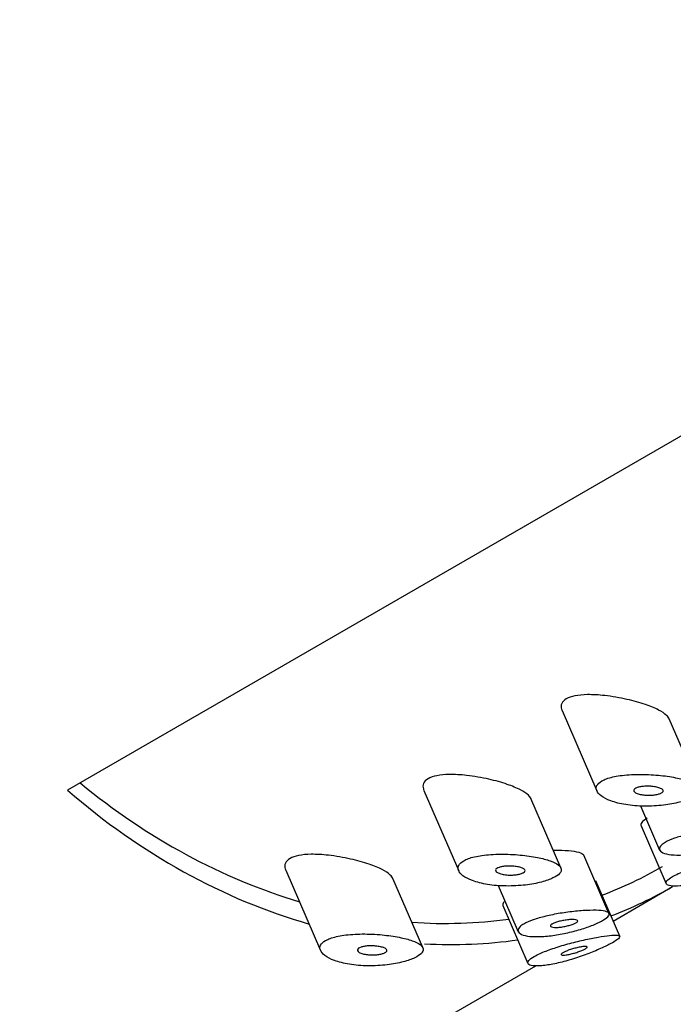
# Model space of a CAD drawing. Units: inches. Extents: x -1085 to -59, y -951 to 1843.
# Drawn here: x -326 to -311, y -319 to -297 of the extents above; entities that cross this region are included whole.
import ezdxf

# ---------------------------------------------------------------- set-up
doc = ezdxf.new("R2010")
doc.units = ezdxf.units.IN
for name, color, linetype in [('445014', 7, 'Continuous'), ('445015', 7, 'Continuous'), ('Default', 7, 'Continuous')]:
    doc.layers.add(name, color=color, linetype=linetype)

# ---------------------------------------------------------------- blocks, each defined once
blk = doc.blocks.new('SE9')
at = {"layer": '445014', "color": 7, "linetype": 'Continuous', "ltscale": 25.4}
for p, q in [((-295.288, -297.402), (-324.788, -314.433)), ((-312.722, -317.323), (-311.406, -316.563)), ((-374.906, -353.225), (-314.434, -318.311))]:
    blk.add_line(p, q, dxfattribs=at)
for start_param, end_param in [(1.971803, 2.440247), (3.009509, 3.141593), (2.651178, 2.825488)]:
    blk.add_ellipse((-318.406, -304.439), major_axis=(-7, 12.124), ratio=0.816497, start_param=start_param, end_param=end_param, dxfattribs=at)
at = {"layer": '445015', "color": 7, "linetype": 'Continuous', "ltscale": 25.4}
for p, q in [((-313.851, -312.671), (-313.081, -314.447)), ((-310.82, -314.384), (-311.483, -312.853)), ((-316.906, -314.435), (-316.137, -316.212)), ((-313.876, -316.148), (-314.539, -314.617)), ((-312.116, -314.778), (-311.693, -315.755)), ((-312.103, -315.219), (-311.548, -316.499)), ((-312.813, -317.156), (-313.37, -315.87)), ((-319.962, -316.199), (-319.192, -317.976)), ((-316.931, -317.912), (-317.595, -316.381)), ((-315.262, -316.535), (-314.818, -317.559)), ((-312.576, -317.66), (-313.106, -316.437)), ((-315.158, -316.983), (-314.604, -318.263))]:
    blk.add_line(p, q, dxfattribs=at)
for start_param, end_param in [(2.000867, 2.430444), (3.009634, 3.141593), (2.639056, 2.822723)]:
    blk.add_ellipse((-318.52, -304.177), major_axis=(-6.893, 11.939), ratio=0.816497, start_param=start_param, end_param=end_param, dxfattribs=at)
for points, knots in [([(-313.756, -312.413), (-313.806, -312.442), (-313.84, -312.478), (-313.858, -312.517), (-313.875, -312.555), (-313.875, -312.598), (-313.862, -312.641), (-313.859, -312.65), (-313.856, -312.659), (-313.852, -312.668)], [0, 0, 0, 0, 0.04158727, 0.04158727, 0.04158727, 0.08290767, 0.08290767, 0.08290767, 0.09147766, 0.09147766, 0.09147766, 0.09147766]), ([(-311.482, -312.857), (-311.493, -312.83), (-311.513, -312.804), (-311.54, -312.778), (-311.582, -312.738), (-311.642, -312.697), (-311.715, -312.66), (-311.797, -312.617), (-311.897, -312.576), (-312.007, -312.539), (-312.131, -312.496), (-312.271, -312.457), (-312.416, -312.425), (-312.574, -312.389), (-312.742, -312.359), (-312.908, -312.341), (-313.037, -312.326), (-313.169, -312.319), (-313.29, -312.32), (-313.389, -312.322), (-313.483, -312.33), (-313.565, -312.347), (-313.64, -312.362), (-313.706, -312.384), (-313.756, -312.413)], [0.5905831, 0.5905831, 0.5905831, 0.5905831, 0.6219547, 0.6219547, 0.6219547, 0.6713985, 0.6713985, 0.6713985, 0.7273384, 0.7273384, 0.7273384, 0.7909243, 0.7909243, 0.7909243, 0.8603947, 0.8603947, 0.8603947, 0.9147969, 0.9147969, 0.9147969, 0.958997, 0.958997, 0.958997, 1, 1, 1, 1]), ([(-316.811, -314.177), (-316.861, -314.206), (-316.896, -314.242), (-316.913, -314.281), (-316.93, -314.32), (-316.931, -314.362), (-316.918, -314.405), (-316.915, -314.414), (-316.912, -314.423), (-316.908, -314.432)], [0, 0, 0, 0, 0.04158727, 0.04158727, 0.04158727, 0.08290767, 0.08290767, 0.08290767, 0.09147766, 0.09147766, 0.09147766, 0.09147766]), ([(-314.537, -314.621), (-314.549, -314.594), (-314.569, -314.568), (-314.595, -314.542), (-314.637, -314.502), (-314.698, -314.462), (-314.771, -314.424), (-314.853, -314.381), (-314.953, -314.34), (-315.062, -314.303), (-315.187, -314.26), (-315.326, -314.221), (-315.471, -314.189), (-315.629, -314.153), (-315.798, -314.124), (-315.963, -314.105), (-316.093, -314.091), (-316.224, -314.083), (-316.346, -314.085), (-316.444, -314.086), (-316.539, -314.095), (-316.62, -314.111), (-316.696, -314.126), (-316.762, -314.149), (-316.811, -314.177)], [0.5905831, 0.5905831, 0.5905831, 0.5905831, 0.6219547, 0.6219547, 0.6219547, 0.6713985, 0.6713985, 0.6713985, 0.7273384, 0.7273384, 0.7273384, 0.7909243, 0.7909243, 0.7909243, 0.8603947, 0.8603947, 0.8603947, 0.9147969, 0.9147969, 0.9147969, 0.958997, 0.958997, 0.958997, 1, 1, 1, 1]), ([(-312.97, -314.227), (-313.023, -314.258), (-313.06, -314.293), (-313.078, -314.33), (-313.097, -314.366), (-313.098, -314.405), (-313.083, -314.442), (-313.067, -314.482), (-313.034, -314.521), (-312.986, -314.557), (-312.932, -314.598), (-312.86, -314.635), (-312.774, -314.667), (-312.679, -314.702), (-312.566, -314.731), (-312.443, -314.751), (-312.315, -314.772), (-312.173, -314.784), (-312.028, -314.785), (-311.889, -314.787), (-311.743, -314.779), (-311.606, -314.763), (-311.48, -314.747), (-311.357, -314.725), (-311.25, -314.696), (-311.152, -314.671), (-311.065, -314.64), (-310.996, -314.607), (-310.931, -314.577), (-310.881, -314.543), (-310.85, -314.51), (-310.82, -314.477), (-310.807, -314.444), (-310.811, -314.412), (-310.816, -314.379), (-310.84, -314.347), (-310.879, -314.317), (-310.921, -314.285), (-310.981, -314.256), (-311.055, -314.23), (-311.135, -314.201), (-311.233, -314.176), (-311.34, -314.155), (-311.456, -314.132), (-311.586, -314.114), (-311.72, -314.101), (-311.861, -314.088), (-312.011, -314.081), (-312.157, -314.082), (-312.298, -314.083), (-312.441, -314.092), (-312.568, -314.11), (-312.68, -314.126), (-312.785, -314.15), (-312.867, -314.18), (-312.906, -314.194), (-312.94, -314.21), (-312.97, -314.227)], [0, 0, 0, 0, 0.045883, 0.045883, 0.045883, 0.091584, 0.091584, 0.091584, 0.139907, 0.139907, 0.139907, 0.194526, 0.194526, 0.194526, 0.255189, 0.255189, 0.255189, 0.318536, 0.318536, 0.318536, 0.379603, 0.379603, 0.379603, 0.43535, 0.43535, 0.43535, 0.486044, 0.486044, 0.486044, 0.533725, 0.533725, 0.533725, 0.580657, 0.580657, 0.580657, 0.628858, 0.628858, 0.628858, 0.680065, 0.680065, 0.680065, 0.735606, 0.735606, 0.735606, 0.795838, 0.795838, 0.795838, 0.859035, 0.859035, 0.859035, 0.920538, 0.920538, 0.920538, 0.975005, 0.975005, 0.975005, 1, 1, 1, 1]), ([(-311.65, -314.491), (-311.666, -314.5), (-311.686, -314.508), (-311.71, -314.515), (-311.734, -314.523), (-311.761, -314.529), (-311.79, -314.533), (-311.82, -314.538), (-311.853, -314.541), (-311.885, -314.542), (-311.92, -314.544), (-311.956, -314.544), (-311.99, -314.542), (-312.028, -314.54), (-312.064, -314.535), (-312.097, -314.529), (-312.132, -314.523), (-312.164, -314.514), (-312.19, -314.504), (-312.216, -314.494), (-312.237, -314.481), (-312.25, -314.468), (-312.262, -314.456), (-312.267, -314.443), (-312.265, -314.43), (-312.262, -314.419), (-312.254, -314.408), (-312.239, -314.398), (-312.226, -314.388), (-312.208, -314.38), (-312.186, -314.373), (-312.165, -314.365), (-312.14, -314.36), (-312.113, -314.355), (-312.085, -314.35), (-312.054, -314.347), (-312.023, -314.345), (-311.989, -314.343), (-311.954, -314.343), (-311.919, -314.344), (-311.881, -314.346), (-311.844, -314.349), (-311.809, -314.354), (-311.773, -314.36), (-311.738, -314.367), (-311.709, -314.376), (-311.681, -314.385), (-311.656, -314.396), (-311.64, -314.407), (-311.624, -314.418), (-311.615, -314.43), (-311.613, -314.442), (-311.612, -314.453), (-311.617, -314.465), (-311.629, -314.475), (-311.634, -314.481), (-311.641, -314.486), (-311.65, -314.491)], [0, 0, 0, 0, 0.047204, 0.047204, 0.047204, 0.094291, 0.094291, 0.094291, 0.143117, 0.143117, 0.143117, 0.196358, 0.196358, 0.196358, 0.254712, 0.254712, 0.254712, 0.317011, 0.317011, 0.317011, 0.379664, 0.379664, 0.379664, 0.437893, 0.437893, 0.437893, 0.489257, 0.489257, 0.489257, 0.535588, 0.535588, 0.535588, 0.580765, 0.580765, 0.580765, 0.628276, 0.628276, 0.628276, 0.680522, 0.680522, 0.680522, 0.738403, 0.738403, 0.738403, 0.800559, 0.800559, 0.800559, 0.863182, 0.863182, 0.863182, 0.921808, 0.921808, 0.921808, 0.974346, 0.974346, 0.974346, 1, 1, 1, 1]), ([(-311.968, -315.053), (-312.025, -315.086), (-312.066, -315.119), (-312.088, -315.149), (-312.107, -315.174), (-312.112, -315.198), (-312.103, -315.218)], [0, 0, 0, 0, 0.05200183, 0.05200183, 0.05200183, 0.09684471, 0.09684471, 0.09684471, 0.09684471]), ([(-311.57, -315.585), (-311.516, -315.553), (-311.445, -315.522), (-311.363, -315.493), (-311.281, -315.465), (-311.187, -315.438), (-311.088, -315.414), (-310.986, -315.389), (-310.876, -315.367), (-310.767, -315.349), (-310.653, -315.33), (-310.537, -315.315), (-310.427, -315.304), (-310.314, -315.292), (-310.205, -315.285), (-310.11, -315.282), (-310.014, -315.28), (-309.928, -315.282), (-309.861, -315.289), (-309.795, -315.296), (-309.746, -315.309), (-309.716, -315.326), (-309.688, -315.342), (-309.678, -315.363), (-309.687, -315.388), (-309.697, -315.413), (-309.725, -315.442), (-309.77, -315.473), (-309.815, -315.503), (-309.877, -315.536), (-309.952, -315.57), (-310.026, -315.603), (-310.114, -315.637), (-310.209, -315.669), (-310.305, -315.701), (-310.411, -315.732), (-310.518, -315.759), (-310.626, -315.786), (-310.739, -315.809), (-310.847, -315.826), (-310.957, -315.844), (-311.066, -315.856), (-311.164, -315.861), (-311.265, -315.867), (-311.358, -315.866), (-311.435, -315.858), (-311.514, -315.849), (-311.578, -315.834), (-311.623, -315.813), (-311.668, -315.793), (-311.694, -315.766), (-311.699, -315.737), (-311.703, -315.708), (-311.687, -315.676), (-311.652, -315.643), (-311.631, -315.624), (-311.604, -315.604), (-311.57, -315.585)], [0, 0, 0, 0, 0.050885, 0.050885, 0.050885, 0.10169, 0.10169, 0.10169, 0.153723, 0.153723, 0.153723, 0.208215, 0.208215, 0.208215, 0.264526, 0.264526, 0.264526, 0.321111, 0.321111, 0.321111, 0.376597, 0.376597, 0.376597, 0.430519, 0.430519, 0.430519, 0.483168, 0.483168, 0.483168, 0.535092, 0.535092, 0.535092, 0.586827, 0.586827, 0.586827, 0.638871, 0.638871, 0.638871, 0.691738, 0.691738, 0.691738, 0.745902, 0.745902, 0.745902, 0.801554, 0.801554, 0.801554, 0.858182, 0.858182, 0.858182, 0.914367, 0.914367, 0.914367, 0.968437, 0.968437, 0.968437, 1, 1, 1, 1]), ([(-314.044, -315.756), (-314.037, -315.756), (-314.031, -315.756), (-314.024, -315.756), (-313.91, -315.755), (-313.802, -315.758), (-313.71, -315.766), (-313.618, -315.773), (-313.54, -315.786), (-313.483, -315.802), (-313.428, -315.818), (-313.39, -315.839), (-313.375, -315.863), (-313.373, -315.865), (-313.371, -315.868), (-313.37, -315.871)], [0.7396463, 0.7396463, 0.7396463, 0.7396463, 0.7429326, 0.7429326, 0.7429326, 0.8011761, 0.8011761, 0.8011761, 0.8589539, 0.8589539, 0.8589539, 0.9145214, 0.9145214, 0.9145214, 0.9209244, 0.9209244, 0.9209244, 0.9209244]), ([(-319.867, -315.941), (-319.917, -315.97), (-319.951, -316.006), (-319.969, -316.045), (-319.986, -316.084), (-319.986, -316.127), (-319.973, -316.17), (-319.97, -316.179), (-319.967, -316.187), (-319.963, -316.197)], [0, 0, 0, 0, 0.04158727, 0.04158727, 0.04158727, 0.08290767, 0.08290767, 0.08290767, 0.09147766, 0.09147766, 0.09147766, 0.09147766]), ([(-317.593, -316.385), (-317.604, -316.359), (-317.624, -316.332), (-317.651, -316.306), (-317.693, -316.266), (-317.753, -316.226), (-317.826, -316.188), (-317.908, -316.145), (-318.008, -316.104), (-318.118, -316.067), (-318.242, -316.024), (-318.382, -315.986), (-318.527, -315.953), (-318.685, -315.917), (-318.853, -315.888), (-319.019, -315.869), (-319.149, -315.855), (-319.28, -315.847), (-319.401, -315.849), (-319.5, -315.85), (-319.595, -315.859), (-319.676, -315.875), (-319.751, -315.89), (-319.817, -315.913), (-319.867, -315.941)], [0.5905831, 0.5905831, 0.5905831, 0.5905831, 0.6219547, 0.6219547, 0.6219547, 0.6713985, 0.6713985, 0.6713985, 0.7273384, 0.7273384, 0.7273384, 0.7909243, 0.7909243, 0.7909243, 0.8603947, 0.8603947, 0.8603947, 0.9147969, 0.9147969, 0.9147969, 0.958997, 0.958997, 0.958997, 1, 1, 1, 1]), ([(-316.025, -315.991), (-316.078, -316.022), (-316.115, -316.057), (-316.134, -316.094), (-316.153, -316.13), (-316.154, -316.169), (-316.139, -316.206), (-316.123, -316.246), (-316.089, -316.285), (-316.042, -316.321), (-315.988, -316.362), (-315.915, -316.399), (-315.829, -316.431), (-315.735, -316.466), (-315.621, -316.495), (-315.499, -316.515), (-315.371, -316.536), (-315.228, -316.548), (-315.084, -316.549), (-314.945, -316.551), (-314.799, -316.543), (-314.661, -316.527), (-314.536, -316.512), (-314.413, -316.489), (-314.306, -316.461), (-314.208, -316.435), (-314.12, -316.404), (-314.052, -316.372), (-313.987, -316.341), (-313.937, -316.307), (-313.906, -316.274), (-313.875, -316.241), (-313.862, -316.208), (-313.867, -316.176), (-313.872, -316.143), (-313.895, -316.111), (-313.935, -316.081), (-313.976, -316.05), (-314.037, -316.02), (-314.111, -315.994), (-314.191, -315.965), (-314.288, -315.94), (-314.395, -315.919), (-314.511, -315.896), (-314.641, -315.878), (-314.776, -315.865), (-314.917, -315.852), (-315.067, -315.845), (-315.212, -315.846), (-315.354, -315.847), (-315.496, -315.856), (-315.623, -315.874), (-315.736, -315.89), (-315.84, -315.914), (-315.923, -315.944), (-315.961, -315.959), (-315.996, -315.974), (-316.025, -315.991)], [0, 0, 0, 0, 0.045883, 0.045883, 0.045883, 0.091584, 0.091584, 0.091584, 0.139907, 0.139907, 0.139907, 0.194526, 0.194526, 0.194526, 0.255189, 0.255189, 0.255189, 0.318536, 0.318536, 0.318536, 0.379603, 0.379603, 0.379603, 0.43535, 0.43535, 0.43535, 0.486044, 0.486044, 0.486044, 0.533725, 0.533725, 0.533725, 0.580657, 0.580657, 0.580657, 0.628858, 0.628858, 0.628858, 0.680065, 0.680065, 0.680065, 0.735606, 0.735606, 0.735606, 0.795838, 0.795838, 0.795838, 0.859035, 0.859035, 0.859035, 0.920538, 0.920538, 0.920538, 0.975005, 0.975005, 0.975005, 1, 1, 1, 1]), ([(-311.409, -316.341), (-311.467, -316.375), (-311.509, -316.407), (-311.532, -316.435), (-311.554, -316.463), (-311.558, -316.488), (-311.543, -316.507), (-311.528, -316.526), (-311.494, -316.54), (-311.444, -316.547), (-311.393, -316.554), (-311.323, -316.554), (-311.241, -316.547), (-311.159, -316.54), (-311.061, -316.524), (-310.957, -316.503), (-310.853, -316.481), (-310.74, -316.452), (-310.626, -316.419), (-310.513, -316.385), (-310.397, -316.347), (-310.287, -316.307), (-310.178, -316.267), (-310.072, -316.225), (-309.978, -316.184), (-309.884, -316.144), (-309.8, -316.103), (-309.731, -316.067), (-309.663, -316.031), (-309.608, -315.998), (-309.572, -315.97), (-309.536, -315.942), (-309.518, -315.92), (-309.519, -315.903), (-309.52, -315.887), (-309.54, -315.877), (-309.578, -315.872), (-309.616, -315.868), (-309.672, -315.87), (-309.743, -315.877), (-309.815, -315.884), (-309.902, -315.897), (-309.999, -315.914), (-310.097, -315.932), (-310.206, -315.954), (-310.319, -315.979), (-310.432, -316.005), (-310.552, -316.035), (-310.668, -316.066), (-310.783, -316.098), (-310.898, -316.133), (-311.002, -316.168), (-311.105, -316.204), (-311.201, -316.24), (-311.28, -316.276), (-311.329, -316.298), (-311.373, -316.32), (-311.409, -316.341)], [0, 0, 0, 0, 0.052588, 0.052588, 0.052588, 0.105137, 0.105137, 0.105137, 0.158281, 0.158281, 0.158281, 0.212466, 0.212466, 0.212466, 0.267206, 0.267206, 0.267206, 0.321789, 0.321789, 0.321789, 0.375835, 0.375835, 0.375835, 0.4294, 0.4294, 0.4294, 0.482707, 0.482707, 0.482707, 0.535922, 0.535922, 0.535922, 0.58912, 0.58912, 0.58912, 0.642347, 0.642347, 0.642347, 0.695695, 0.695695, 0.695695, 0.749352, 0.749352, 0.749352, 0.803522, 0.803522, 0.803522, 0.858187, 0.858187, 0.858187, 0.912876, 0.912876, 0.912876, 0.966842, 0.966842, 0.966842, 1, 1, 1, 1]), ([(-314.706, -316.255), (-314.721, -316.264), (-314.742, -316.272), (-314.766, -316.28), (-314.789, -316.287), (-314.817, -316.293), (-314.846, -316.297), (-314.876, -316.302), (-314.908, -316.305), (-314.94, -316.306), (-314.976, -316.308), (-315.012, -316.308), (-315.046, -316.306), (-315.083, -316.304), (-315.12, -316.3), (-315.153, -316.293), (-315.188, -316.287), (-315.22, -316.278), (-315.245, -316.268), (-315.272, -316.258), (-315.292, -316.245), (-315.305, -316.233), (-315.317, -316.22), (-315.323, -316.207), (-315.32, -316.195), (-315.318, -316.183), (-315.309, -316.172), (-315.295, -316.162), (-315.282, -316.152), (-315.263, -316.144), (-315.242, -316.137), (-315.221, -316.13), (-315.196, -316.124), (-315.169, -316.119), (-315.141, -316.114), (-315.11, -316.111), (-315.079, -316.109), (-315.045, -316.107), (-315.009, -316.107), (-314.975, -316.108), (-314.937, -316.11), (-314.899, -316.113), (-314.865, -316.118), (-314.828, -316.124), (-314.794, -316.131), (-314.765, -316.14), (-314.736, -316.149), (-314.712, -316.16), (-314.695, -316.171), (-314.68, -316.182), (-314.67, -316.194), (-314.669, -316.207), (-314.668, -316.217), (-314.673, -316.229), (-314.684, -316.24), (-314.69, -316.245), (-314.697, -316.25), (-314.706, -316.255)], [0, 0, 0, 0, 0.047204, 0.047204, 0.047204, 0.094291, 0.094291, 0.094291, 0.143117, 0.143117, 0.143117, 0.196358, 0.196358, 0.196358, 0.254712, 0.254712, 0.254712, 0.317011, 0.317011, 0.317011, 0.379664, 0.379664, 0.379664, 0.437893, 0.437893, 0.437893, 0.489257, 0.489257, 0.489257, 0.535588, 0.535588, 0.535588, 0.580765, 0.580765, 0.580765, 0.628276, 0.628276, 0.628276, 0.680522, 0.680522, 0.680522, 0.738403, 0.738403, 0.738403, 0.800559, 0.800559, 0.800559, 0.863182, 0.863182, 0.863182, 0.921808, 0.921808, 0.921808, 0.974346, 0.974346, 0.974346, 1, 1, 1, 1]), ([(-315.121, -316.887), (-315.13, -316.896), (-315.138, -316.905), (-315.144, -316.913), (-315.163, -316.938), (-315.167, -316.962), (-315.159, -316.982)], [0.03743078, 0.03743078, 0.03743078, 0.03743078, 0.05200183, 0.05200183, 0.05200183, 0.09684471, 0.09684471, 0.09684471, 0.09684471]), ([(-314.695, -317.389), (-314.641, -317.358), (-314.57, -317.327), (-314.488, -317.298), (-314.406, -317.269), (-314.312, -317.242), (-314.213, -317.218), (-314.111, -317.193), (-314.001, -317.171), (-313.892, -317.153), (-313.778, -317.134), (-313.662, -317.119), (-313.552, -317.108), (-313.439, -317.096), (-313.33, -317.089), (-313.235, -317.087), (-313.139, -317.084), (-313.053, -317.086), (-312.986, -317.094), (-312.92, -317.101), (-312.871, -317.113), (-312.841, -317.13), (-312.813, -317.146), (-312.803, -317.168), (-312.812, -317.193), (-312.822, -317.217), (-312.85, -317.246), (-312.895, -317.277), (-312.94, -317.307), (-313.002, -317.34), (-313.077, -317.374), (-313.151, -317.407), (-313.239, -317.441), (-313.334, -317.473), (-313.43, -317.506), (-313.536, -317.536), (-313.643, -317.563), (-313.751, -317.59), (-313.864, -317.613), (-313.972, -317.63), (-314.082, -317.648), (-314.191, -317.66), (-314.289, -317.666), (-314.39, -317.671), (-314.483, -317.67), (-314.56, -317.662), (-314.639, -317.654), (-314.703, -317.638), (-314.748, -317.618), (-314.793, -317.597), (-314.819, -317.571), (-314.824, -317.541), (-314.828, -317.512), (-314.812, -317.48), (-314.777, -317.447), (-314.756, -317.428), (-314.729, -317.408), (-314.695, -317.389)], [0, 0, 0, 0, 0.050885, 0.050885, 0.050885, 0.10169, 0.10169, 0.10169, 0.153723, 0.153723, 0.153723, 0.208215, 0.208215, 0.208215, 0.264526, 0.264526, 0.264526, 0.321111, 0.321111, 0.321111, 0.376597, 0.376597, 0.376597, 0.430519, 0.430519, 0.430519, 0.483168, 0.483168, 0.483168, 0.535092, 0.535092, 0.535092, 0.586827, 0.586827, 0.586827, 0.638871, 0.638871, 0.638871, 0.691738, 0.691738, 0.691738, 0.745902, 0.745902, 0.745902, 0.801554, 0.801554, 0.801554, 0.858182, 0.858182, 0.858182, 0.914367, 0.914367, 0.914367, 0.968437, 0.968437, 0.968437, 1, 1, 1, 1]), ([(-313.545, -317.363), (-313.562, -317.372), (-313.583, -317.382), (-313.608, -317.392), (-313.633, -317.401), (-313.661, -317.411), (-313.691, -317.419), (-313.722, -317.428), (-313.755, -317.436), (-313.787, -317.442), (-313.821, -317.449), (-313.855, -317.455), (-313.887, -317.459), (-313.92, -317.463), (-313.952, -317.465), (-313.98, -317.465), (-314.008, -317.466), (-314.034, -317.464), (-314.054, -317.461), (-314.074, -317.458), (-314.09, -317.453), (-314.099, -317.446), (-314.108, -317.44), (-314.112, -317.432), (-314.109, -317.423), (-314.106, -317.415), (-314.098, -317.406), (-314.084, -317.396), (-314.07, -317.387), (-314.051, -317.377), (-314.029, -317.368), (-314.007, -317.358), (-313.98, -317.349), (-313.952, -317.341), (-313.923, -317.333), (-313.891, -317.325), (-313.859, -317.318), (-313.826, -317.311), (-313.792, -317.305), (-313.759, -317.301), (-313.725, -317.296), (-313.692, -317.293), (-313.661, -317.292), (-313.631, -317.29), (-313.603, -317.29), (-313.58, -317.292), (-313.557, -317.293), (-313.538, -317.297), (-313.525, -317.302), (-313.513, -317.307), (-313.506, -317.313), (-313.505, -317.321), (-313.505, -317.328), (-313.51, -317.337), (-313.52, -317.346), (-313.527, -317.351), (-313.535, -317.357), (-313.545, -317.363)], [0, 0, 0, 0, 0.051629, 0.051629, 0.051629, 0.103218, 0.103218, 0.103218, 0.155421, 0.155421, 0.155421, 0.209078, 0.209078, 0.209078, 0.264332, 0.264332, 0.264332, 0.320684, 0.320684, 0.320684, 0.377016, 0.377016, 0.377016, 0.432022, 0.432022, 0.432022, 0.484985, 0.484985, 0.484985, 0.536266, 0.536266, 0.536266, 0.587064, 0.587064, 0.587064, 0.638723, 0.638723, 0.638723, 0.692145, 0.692145, 0.692145, 0.747432, 0.747432, 0.747432, 0.803833, 0.803833, 0.803833, 0.860088, 0.860088, 0.860088, 0.915082, 0.915082, 0.915082, 0.968372, 0.968372, 0.968372, 1, 1, 1, 1]), ([(-319.081, -317.755), (-319.134, -317.786), (-319.171, -317.821), (-319.19, -317.858), (-319.208, -317.894), (-319.209, -317.933), (-319.194, -317.97), (-319.179, -318.01), (-319.145, -318.049), (-319.097, -318.085), (-319.043, -318.126), (-318.971, -318.163), (-318.885, -318.195), (-318.79, -318.23), (-318.677, -318.259), (-318.554, -318.279), (-318.426, -318.3), (-318.284, -318.312), (-318.139, -318.314), (-318, -318.315), (-317.854, -318.307), (-317.717, -318.291), (-317.591, -318.276), (-317.468, -318.253), (-317.361, -318.225), (-317.264, -318.199), (-317.176, -318.168), (-317.107, -318.136), (-317.043, -318.105), (-316.993, -318.071), (-316.962, -318.038), (-316.931, -318.005), (-316.918, -317.972), (-316.923, -317.94), (-316.927, -317.907), (-316.951, -317.875), (-316.99, -317.845), (-317.032, -317.814), (-317.093, -317.784), (-317.166, -317.758), (-317.246, -317.729), (-317.344, -317.704), (-317.451, -317.683), (-317.567, -317.66), (-317.697, -317.642), (-317.831, -317.629), (-317.972, -317.616), (-318.122, -317.609), (-318.268, -317.61), (-318.409, -317.611), (-318.552, -317.62), (-318.679, -317.638), (-318.791, -317.654), (-318.896, -317.678), (-318.978, -317.709), (-319.017, -317.723), (-319.051, -317.739), (-319.081, -317.755)], [0, 0, 0, 0, 0.045883, 0.045883, 0.045883, 0.091584, 0.091584, 0.091584, 0.139907, 0.139907, 0.139907, 0.194526, 0.194526, 0.194526, 0.255189, 0.255189, 0.255189, 0.318536, 0.318536, 0.318536, 0.379603, 0.379603, 0.379603, 0.43535, 0.43535, 0.43535, 0.486044, 0.486044, 0.486044, 0.533725, 0.533725, 0.533725, 0.580657, 0.580657, 0.580657, 0.628858, 0.628858, 0.628858, 0.680065, 0.680065, 0.680065, 0.735606, 0.735606, 0.735606, 0.795838, 0.795838, 0.795838, 0.859035, 0.859035, 0.859035, 0.920538, 0.920538, 0.920538, 0.975005, 0.975005, 0.975005, 1, 1, 1, 1]), ([(-314.465, -318.106), (-314.523, -318.139), (-314.565, -318.171), (-314.587, -318.199), (-314.61, -318.227), (-314.613, -318.252), (-314.599, -318.271), (-314.584, -318.29), (-314.55, -318.304), (-314.499, -318.311), (-314.448, -318.318), (-314.379, -318.318), (-314.297, -318.311), (-314.214, -318.304), (-314.117, -318.289), (-314.013, -318.267), (-313.909, -318.245), (-313.795, -318.216), (-313.681, -318.183), (-313.569, -318.15), (-313.453, -318.111), (-313.343, -318.071), (-313.234, -318.031), (-313.128, -317.989), (-313.034, -317.948), (-312.94, -317.908), (-312.855, -317.867), (-312.787, -317.831), (-312.718, -317.795), (-312.664, -317.762), (-312.628, -317.734), (-312.592, -317.707), (-312.573, -317.684), (-312.574, -317.667), (-312.575, -317.651), (-312.595, -317.641), (-312.633, -317.636), (-312.671, -317.632), (-312.728, -317.634), (-312.799, -317.641), (-312.87, -317.648), (-312.958, -317.661), (-313.055, -317.678), (-313.152, -317.696), (-313.262, -317.718), (-313.374, -317.743), (-313.488, -317.769), (-313.608, -317.799), (-313.723, -317.831), (-313.839, -317.862), (-313.954, -317.897), (-314.058, -317.933), (-314.161, -317.968), (-314.256, -318.004), (-314.335, -318.04), (-314.384, -318.062), (-314.428, -318.084), (-314.465, -318.106)], [0, 0, 0, 0, 0.052588, 0.052588, 0.052588, 0.105137, 0.105137, 0.105137, 0.158281, 0.158281, 0.158281, 0.212466, 0.212466, 0.212466, 0.267206, 0.267206, 0.267206, 0.321789, 0.321789, 0.321789, 0.375835, 0.375835, 0.375835, 0.4294, 0.4294, 0.4294, 0.482707, 0.482707, 0.482707, 0.535922, 0.535922, 0.535922, 0.58912, 0.58912, 0.58912, 0.642347, 0.642347, 0.642347, 0.695695, 0.695695, 0.695695, 0.749352, 0.749352, 0.749352, 0.803522, 0.803522, 0.803522, 0.858187, 0.858187, 0.858187, 0.912876, 0.912876, 0.912876, 0.966842, 0.966842, 0.966842, 1, 1, 1, 1]), ([(-317.761, -318.019), (-317.777, -318.028), (-317.797, -318.037), (-317.821, -318.044), (-317.845, -318.051), (-317.872, -318.057), (-317.901, -318.061), (-317.931, -318.066), (-317.964, -318.069), (-317.996, -318.071), (-318.031, -318.072), (-318.067, -318.072), (-318.101, -318.07), (-318.139, -318.068), (-318.175, -318.064), (-318.208, -318.058), (-318.243, -318.051), (-318.275, -318.042), (-318.301, -318.032), (-318.327, -318.022), (-318.348, -318.01), (-318.361, -317.997), (-318.373, -317.985), (-318.378, -317.972), (-318.376, -317.959), (-318.373, -317.947), (-318.365, -317.936), (-318.35, -317.926), (-318.337, -317.917), (-318.319, -317.908), (-318.297, -317.901), (-318.276, -317.894), (-318.251, -317.888), (-318.224, -317.883), (-318.196, -317.879), (-318.165, -317.875), (-318.134, -317.873), (-318.1, -317.871), (-318.065, -317.871), (-318.03, -317.873), (-317.992, -317.874), (-317.955, -317.878), (-317.921, -317.883), (-317.884, -317.888), (-317.849, -317.895), (-317.821, -317.904), (-317.792, -317.913), (-317.767, -317.924), (-317.751, -317.935), (-317.735, -317.946), (-317.726, -317.958), (-317.724, -317.971), (-317.723, -317.982), (-317.728, -317.993), (-317.74, -318.004), (-317.745, -318.009), (-317.752, -318.014), (-317.761, -318.019)], [0, 0, 0, 0, 0.047204, 0.047204, 0.047204, 0.094291, 0.094291, 0.094291, 0.143117, 0.143117, 0.143117, 0.196358, 0.196358, 0.196358, 0.254712, 0.254712, 0.254712, 0.317011, 0.317011, 0.317011, 0.379664, 0.379664, 0.379664, 0.437893, 0.437893, 0.437893, 0.489257, 0.489257, 0.489257, 0.535588, 0.535588, 0.535588, 0.580765, 0.580765, 0.580765, 0.628276, 0.628276, 0.628276, 0.680522, 0.680522, 0.680522, 0.738403, 0.738403, 0.738403, 0.800559, 0.800559, 0.800559, 0.863182, 0.863182, 0.863182, 0.921808, 0.921808, 0.921808, 0.974346, 0.974346, 0.974346, 1, 1, 1, 1]), ([(-313.334, -317.935), (-313.35, -317.945), (-313.372, -317.955), (-313.397, -317.966), (-313.421, -317.977), (-313.45, -317.988), (-313.48, -317.999), (-313.51, -318.01), (-313.542, -318.021), (-313.575, -318.03), (-313.607, -318.04), (-313.64, -318.049), (-313.67, -318.056), (-313.701, -318.063), (-313.731, -318.069), (-313.757, -318.073), (-313.783, -318.076), (-313.806, -318.078), (-313.824, -318.079), (-313.842, -318.079), (-313.856, -318.077), (-313.864, -318.073), (-313.872, -318.069), (-313.874, -318.064), (-313.871, -318.057), (-313.868, -318.05), (-313.859, -318.041), (-313.845, -318.032), (-313.831, -318.023), (-313.812, -318.013), (-313.79, -318.003), (-313.767, -317.992), (-313.741, -317.981), (-313.712, -317.971), (-313.683, -317.961), (-313.651, -317.95), (-313.62, -317.941), (-313.587, -317.931), (-313.554, -317.922), (-313.522, -317.914), (-313.49, -317.907), (-313.459, -317.9), (-313.431, -317.895), (-313.403, -317.89), (-313.377, -317.887), (-313.356, -317.885), (-313.336, -317.883), (-313.319, -317.884), (-313.308, -317.886), (-313.297, -317.888), (-313.292, -317.892), (-313.292, -317.897), (-313.292, -317.903), (-313.297, -317.91), (-313.308, -317.918), (-313.314, -317.923), (-313.323, -317.929), (-313.334, -317.935)], [0, 0, 0, 0, 0.053058, 0.053058, 0.053058, 0.106105, 0.106105, 0.106105, 0.159332, 0.159332, 0.159332, 0.212995, 0.212995, 0.212995, 0.267162, 0.267162, 0.267162, 0.3217, 0.3217, 0.3217, 0.376267, 0.376267, 0.376267, 0.430429, 0.430429, 0.430429, 0.483907, 0.483907, 0.483907, 0.536781, 0.536781, 0.536781, 0.58947, 0.58947, 0.58947, 0.642484, 0.642484, 0.642484, 0.696149, 0.696149, 0.696149, 0.750443, 0.750443, 0.750443, 0.80504, 0.80504, 0.80504, 0.859514, 0.859514, 0.859514, 0.91356, 0.91356, 0.91356, 0.967094, 0.967094, 0.967094, 1, 1, 1, 1])]:
    blk.add_open_spline(points, degree=3, knots=knots, dxfattribs=at)

msp = doc.modelspace()

# ---------------------------------------------------------------- block references
at = {"layer": 'Default'}
msp.add_blockref('SE9', (0, 0), dxfattribs=at)

doc.saveas('drawing.dxf')
